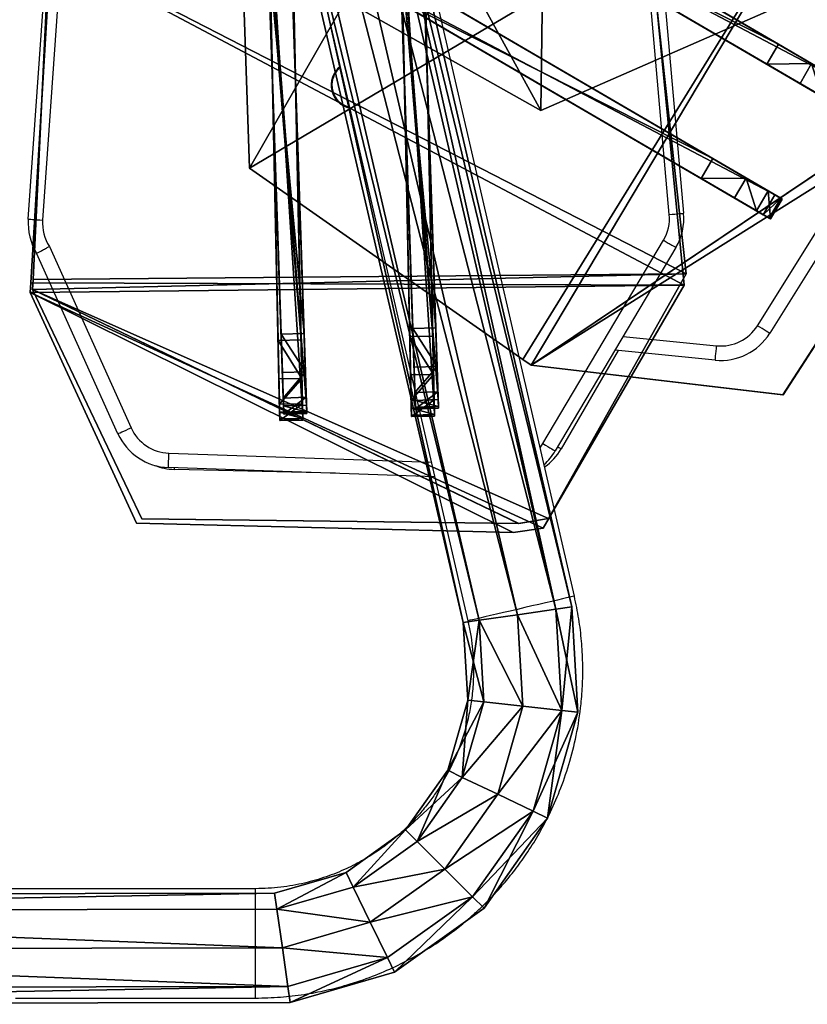
# Model space of a CAD drawing. Units: centimetres. Extents: x -595 to 552, y -500 to 676.
# Drawn here: x -11 to 16, y -248 to -214 of the extents above; entities that cross this region are included whole.
import ezdxf

# ---------------------------------------------------------------- set-up
doc = ezdxf.new("R2010")
doc.units = ezdxf.units.CM
doc.header["$LTSCALE"] = 2.54
doc.layers.get('0').update_dxf_attribs({"true_color": 0xff5454})
doc.layers.add('VP-EQ', color=7, linetype='Continuous', true_color=0x8a3492)

# ---------------------------------------------------------------- blocks, each defined once
blk = doc.blocks.new('Grupuj_187')
at = {"color": 0}
mesh = blk.add_polyface(dxfattribs=at)
corners = [(2.741, 1.286, 3.938), (17.036, 3.889, 0.028), (15.837, 3.671), (17.996, 4.064, 0.758), (18.361, 4.131, 1.919), (18.361, 4.131, 8.227), (1.425, 1.046, 5.129), (0.554, 0.888, 6.402), (0, 0.787, 7.845), (0.052, 0.797, 8.104), (0.286, 0.839, 8.22)]
mesh.append_faces([[corners[k] for k in face] for face in [(0, 1, 2), (5, 9, 10)]], dxfattribs={"vtx0": -1, "color": 0})
mesh.append_faces([[corners[k] for k in face] for face in [(1, 0, 3), (3, 0, 4), (4, 0, 5)]], dxfattribs={"vtx0": -1, "vtx1": -1, "color": 0})
mesh.append_faces([[corners[k] for k in face] for face in [(5, 0, 6), (5, 6, 7), (5, 7, 8), (5, 8, 9)]], dxfattribs={"vtx0": -1, "vtx2": -1, "color": 0})
at = {"color": 28, "true_color": 0x301b02}
mesh = blk.add_polyface(dxfattribs=at)
corners = [(0.429, 0.052, 8.22), (18.361, 4.131, 8.227), (0.286, 0.839, 8.22), (18.504, 3.343, 8.227)]
mesh.append_faces([[corners[k] for k in face] for face in [(0, 1, 2), (1, 0, 3)]], dxfattribs={"vtx0": -1, "color": 28})
mesh = blk.add_polyface(dxfattribs=at)
corners = [(17.996, 4.064, 0.758), (18.504, 3.343, 1.919), (18.139, 3.277, 0.758), (18.361, 4.131, 1.919)]
mesh.append_faces([[corners[k] for k in face] for face in [(0, 1, 2), (1, 0, 3)]], dxfattribs={"vtx0": -1, "color": 28})
mesh = blk.add_polyface(dxfattribs=at)
corners = [(18.361, 4.131, 1.919), (18.504, 3.343, 8.227), (18.504, 3.343, 1.919), (18.361, 4.131, 8.227)]
mesh.append_faces([[corners[k] for k in face] for face in [(0, 1, 2), (1, 0, 3)]], dxfattribs={"vtx0": -1, "color": 28})
mesh = blk.add_polyface(dxfattribs=at)
corners = [(17.036, 3.889, 0.028), (15.981, 2.884, 0), (15.837, 3.671), (17.179, 3.102, 0.028)]
mesh.append_faces([[corners[k] for k in face] for face in [(0, 1, 2), (1, 0, 3)]], dxfattribs={"vtx0": -1, "color": 28})
mesh = blk.add_polyface(dxfattribs=at)
corners = [(17.996, 4.064, 0.758), (17.179, 3.102, 0.028), (17.036, 3.889, 0.028), (18.139, 3.277, 0.758)]
mesh.append_faces([[corners[k] for k in face] for face in [(0, 1, 2), (1, 0, 3)]], dxfattribs={"vtx0": -1, "color": 28})
mesh = blk.add_polyface(dxfattribs=at)
corners = [(15.837, 3.671), (2.884, 0.499, 3.938), (2.741, 1.286, 3.938), (15.981, 2.884, 0)]
mesh.append_faces([[corners[k] for k in face] for face in [(0, 1, 2), (1, 0, 3)]], dxfattribs={"vtx0": -1, "color": 28})
at = {"color": 0}
mesh = blk.add_polyface(dxfattribs=at)
corners = [(17.179, 3.102, 0.028), (2.884, 0.499, 3.938), (15.981, 2.884, 0), (18.139, 3.277, 0.758), (18.504, 3.343, 1.919), (18.504, 3.343, 8.227), (1.568, 0.259, 5.129), (0.698, 0.101, 6.402), (0.143, 0, 7.845), (0.195, 0.009, 8.104), (0.429, 0.052, 8.22)]
mesh.append_faces([[corners[k] for k in face] for face in [(0, 1, 2), (9, 5, 10)]], dxfattribs={"vtx0": -1, "color": 0})
mesh.append_faces([[corners[k] for k in face] for face in [(1, 5, 6), (6, 5, 7), (7, 5, 8), (8, 5, 9)]], dxfattribs={"vtx0": -1, "vtx1": -1, "color": 0})
mesh.append_faces([[corners[k] for k in face] for face in [(1, 0, 3), (1, 3, 4), (1, 4, 5)]], dxfattribs={"vtx0": -1, "vtx2": -1, "color": 0})
at = {"color": 28, "true_color": 0x301b02}
mesh = blk.add_polyface(dxfattribs=at)
corners = [(0.554, 0.888, 6.402), (1.568, 0.259, 5.129), (0.698, 0.101, 6.402), (1.425, 1.046, 5.129)]
mesh.append_faces([[corners[k] for k in face] for face in [(0, 1, 2), (1, 0, 3)]], dxfattribs={"vtx0": -1, "color": 28})
mesh = blk.add_polyface(dxfattribs=at)
corners = [(2.741, 1.286, 3.938), (1.568, 0.259, 5.129), (1.425, 1.046, 5.129), (2.884, 0.499, 3.938)]
mesh.append_faces([[corners[k] for k in face] for face in [(0, 1, 2), (1, 0, 3)]], dxfattribs={"vtx0": -1, "color": 28})
mesh = blk.add_polyface(dxfattribs=at)
corners = [(0, 0.787, 7.845), (0.698, 0.101, 6.402), (0.143, 0, 7.845), (0.554, 0.888, 6.402)]
mesh.append_faces([[corners[k] for k in face] for face in [(0, 1, 2), (1, 0, 3)]], dxfattribs={"vtx0": -1, "color": 28})
mesh = blk.add_polyface(dxfattribs=at)
corners = [(0.195, 0.009, 8.104), (0, 0.787, 7.845), (0.143, 0, 7.845), (0.052, 0.797, 8.104)]
mesh.append_faces([[corners[k] for k in face] for face in [(0, 1, 2), (1, 0, 3)]], dxfattribs={"vtx0": -1, "color": 28})
mesh = blk.add_polyface(dxfattribs=at)
corners = [(0.195, 0.009, 8.104), (0.286, 0.839, 8.22), (0.052, 0.797, 8.104), (0.429, 0.052, 8.22)]
mesh.append_faces([[corners[k] for k in face] for face in [(0, 1, 2), (1, 0, 3)]], dxfattribs={"vtx0": -1, "color": 28})
blk = doc.blocks.new('Komponent_1402')
at = {"color": 18, "true_color": 0x020202}
blk.add_blockref('Grupuj_187', (0, 0), dxfattribs=at)
blk = doc.blocks.new('Grupuj_193')
at = {"color": 0}
mesh = blk.add_polyface(dxfattribs=at)
corners = [(1.751, 4.503, 1.6), (7.324, 22.413, 1.603), (0, 17.494, 1.6), (2.066, 3.506, 1.6), (11.182, 0, 1.603), (7.669, 22.448, 1.603), (19.211, 23.586, 1.607), (23.105, 3.126, 1.607), (25.403, 16.847, 1.609), (26.353, 11.534, 1.609), (26.651, 14.329, 1.609)]
mesh.append_faces([[corners[k] for k in face] for face in [(0, 1, 2), (8, 9, 10)]], dxfattribs={"vtx0": -1, "color": 0})
mesh.append_faces([[corners[k] for k in face] for face in [(1, 4, 5), (5, 4, 6), (6, 7, 8)]], dxfattribs={"vtx0": -1, "vtx1": -1, "color": 0})
mesh.append_faces([[corners[k] for k in face] for face in [(1, 0, 3), (1, 3, 4), (6, 4, 7), (8, 7, 9)]], dxfattribs={"vtx0": -1, "vtx2": -1, "color": 0})
mesh = blk.add_polyface(dxfattribs=at)
corners = [(7.325, 22.413, 0.003), (1.752, 4.504), (0.001, 17.494, 0), (2.067, 3.506, 0), (11.183, 0, 0.003), (7.669, 22.448, 0.003), (19.212, 23.586, 0.007), (23.105, 3.126, 0.007), (25.404, 16.847, 0.009), (26.353, 11.534, 0.009), (26.652, 14.329, 0.009)]
mesh.append_faces([[corners[k] for k in face] for face in [(0, 1, 2), (9, 8, 10)]], dxfattribs={"vtx0": -1, "color": 0})
mesh.append_faces([[corners[k] for k in face] for face in [(1, 0, 3), (3, 0, 4), (4, 6, 7), (7, 8, 9)]], dxfattribs={"vtx0": -1, "vtx1": -1, "color": 0})
mesh.append_faces([[corners[k] for k in face] for face in [(4, 0, 5), (4, 5, 6), (7, 6, 8)]], dxfattribs={"vtx0": -1, "vtx2": -1, "color": 0})
at = {"color": 28, "true_color": 0x301b02}
mesh = blk.add_polyface(dxfattribs=at)
corners = [(7.669, 22.448, 1.603), (19.212, 23.586, 0.007), (7.669, 22.448, 0.003), (19.211, 23.586, 1.607)]
mesh.append_faces([[corners[k] for k in face] for face in [(0, 1, 2), (1, 0, 3)]], dxfattribs={"vtx0": -1, "color": 28})
mesh = blk.add_polyface(dxfattribs=at)
corners = [(25.404, 16.847, 0.009), (19.211, 23.586, 1.607), (25.403, 16.847, 1.609), (19.212, 23.586, 0.007)]
mesh.append_faces([[corners[k] for k in face] for face in [(0, 1, 2), (1, 0, 3)]], dxfattribs={"vtx0": -1, "color": 28})
mesh = blk.add_polyface(dxfattribs=at)
corners = [(0, 17.494, 1.6), (7.325, 22.413, 0.003), (0.001, 17.494, 0), (7.324, 22.413, 1.603)]
mesh.append_faces([[corners[k] for k in face] for face in [(0, 1, 2), (1, 0, 3)]], dxfattribs={"vtx0": -1, "color": 28})
mesh = blk.add_polyface(dxfattribs=at)
corners = [(7.324, 22.413, 1.603), (7.669, 22.448, 0.003), (7.325, 22.413, 0.003), (7.669, 22.448, 1.603)]
mesh.append_faces([[corners[k] for k in face] for face in [(0, 1, 2), (1, 0, 3)]], dxfattribs={"vtx0": -1, "color": 28})
mesh = blk.add_polyface(dxfattribs=at)
corners = [(0, 17.494, 1.6), (1.752, 4.504), (1.751, 4.503, 1.6), (0.001, 17.494, 0)]
mesh.append_faces([[corners[k] for k in face] for face in [(0, 1, 2), (1, 0, 3)]], dxfattribs={"vtx0": -1, "color": 28})
mesh = blk.add_polyface(dxfattribs=at)
corners = [(26.652, 14.329, 0.009), (25.403, 16.847, 1.609), (26.651, 14.329, 1.609), (25.404, 16.847, 0.009)]
mesh.append_faces([[corners[k] for k in face] for face in [(0, 1, 2), (1, 0, 3)]], dxfattribs={"vtx0": -1, "color": 28})
mesh = blk.add_polyface(dxfattribs=at)
corners = [(26.353, 11.534, 0.009), (26.651, 14.329, 1.609), (26.353, 11.534, 1.609), (26.652, 14.329, 0.009)]
mesh.append_faces([[corners[k] for k in face] for face in [(0, 1, 2), (1, 0, 3)]], dxfattribs={"vtx0": -1, "color": 28})
mesh = blk.add_polyface(dxfattribs=at)
corners = [(23.105, 3.126, 0.007), (26.353, 11.534, 1.609), (23.105, 3.126, 1.607), (26.353, 11.534, 0.009)]
mesh.append_faces([[corners[k] for k in face] for face in [(0, 1, 2), (1, 0, 3)]], dxfattribs={"vtx0": -1, "color": 28})
mesh = blk.add_polyface(dxfattribs=at)
corners = [(1.751, 4.503, 1.6), (2.067, 3.506, 0), (2.066, 3.506, 1.6), (1.752, 4.504)]
mesh.append_faces([[corners[k] for k in face] for face in [(0, 1, 2), (1, 0, 3)]], dxfattribs={"vtx0": -1, "color": 28})
mesh = blk.add_polyface(dxfattribs=at)
corners = [(11.183, 0, 0.003), (2.066, 3.506, 1.6), (2.067, 3.506, 0), (11.182, 0, 1.603)]
mesh.append_faces([[corners[k] for k in face] for face in [(0, 1, 2), (1, 0, 3)]], dxfattribs={"vtx0": -1, "color": 28})
mesh = blk.add_polyface(dxfattribs=at)
corners = [(23.105, 3.126, 0.007), (11.182, 0, 1.603), (11.183, 0, 0.003), (23.105, 3.126, 1.607)]
mesh.append_faces([[corners[k] for k in face] for face in [(0, 1, 2), (1, 0, 3)]], dxfattribs={"vtx0": -1, "color": 28})
blk = doc.blocks.new('Grupuj_195')
at = {"color": 18, "true_color": 0x020202, "rotation": 260.899999999993}
blk.add_blockref('Grupuj_193', (1.769, 28.582, 8.136), dxfattribs=at)
at = {"color": 0, "rotation": 260.899999999993}
for p in [(13.283, 22.372, 0.018), (8.701, 22.238)]:
    blk.add_blockref('Komponent_1402', p, dxfattribs=at)
blk = doc.blocks.new('Grupuj')
at = {"color": 0, "rotation": 89.99999999998397}
blk.add_blockref('Grupuj_195', (-156.995, -70.504, 50.551), dxfattribs=at)
blk = doc.blocks.new('Grupuj_191')
at = {"color": 0}
mesh = blk.add_polyface(dxfattribs=at)
corners = [(63.99, 43.247, 1.9), (67.591, 42.901, 0.556), (64.07, 42.695, 0.556), (67.653, 43.462, 1.9)]
mesh.append_faces([[corners[k] for k in face] for face in [(0, 1, 2), (1, 0, 3)]], dxfattribs={"vtx0": -1, "color": 0})
mesh = blk.add_polyface(dxfattribs=at)
corners = [(64.07, 42.695, 3.244), (67.653, 43.462, 1.9), (63.99, 43.247, 1.9), (67.591, 42.901, 3.244)]
mesh.append_faces([[corners[k] for k in face] for face in [(0, 1, 2), (1, 0, 3)]], dxfattribs={"vtx0": -1, "color": 0})
mesh = blk.add_polyface(dxfattribs=at)
corners = [(67.653, 43.462, 1.9), (71.091, 41.9, 0.556), (67.591, 42.901, 0.556), (71.335, 42.409, 1.9)]
mesh.append_faces([[corners[k] for k in face] for face in [(0, 1, 2), (1, 0, 3)]], dxfattribs={"vtx0": -1, "color": 0})
mesh = blk.add_polyface(dxfattribs=at)
corners = [(67.591, 42.901, 3.244), (71.335, 42.409, 1.9), (67.653, 43.462, 1.9), (71.091, 41.9, 3.244)]
mesh.append_faces([[corners[k] for k in face] for face in [(0, 1, 2), (1, 0, 3)]], dxfattribs={"vtx0": -1, "color": 0})
mesh = blk.add_polyface(dxfattribs=at)
corners = [(7.517, 29.55, 3.244), (63.99, 43.247, 1.9), (7.299, 30.071, 1.9), (64.07, 42.695, 3.244)]
mesh.append_faces([[corners[k] for k in face] for face in [(0, 1, 2), (1, 0, 3)]], dxfattribs={"vtx0": -1, "color": 0})
mesh = blk.add_polyface(dxfattribs=at)
corners = [(7.299, 30.071, 1.9), (64.07, 42.695, 0.556), (7.517, 29.55, 0.556), (63.99, 43.247, 1.9)]
mesh.append_faces([[corners[k] for k in face] for face in [(0, 1, 2), (1, 0, 3)]], dxfattribs={"vtx0": -1, "color": 0})
mesh = blk.add_polyface(dxfattribs=at)
corners = [(67.591, 42.901, 0.556), (64.263, 41.36), (64.07, 42.695, 0.556), (67.441, 41.546)]
mesh.append_faces([[corners[k] for k in face] for face in [(0, 1, 2), (1, 0, 3)]], dxfattribs={"vtx0": -1, "color": 0})
mesh = blk.add_polyface(dxfattribs=at)
corners = [(64.263, 41.36, 3.8), (67.591, 42.901, 3.244), (64.07, 42.695, 3.244), (67.441, 41.546, 3.8)]
mesh.append_faces([[corners[k] for k in face] for face in [(0, 1, 2), (1, 0, 3)]], dxfattribs={"vtx0": -1, "color": 0})
mesh = blk.add_polyface(dxfattribs=at)
corners = [(67.591, 42.901, 0.556), (70.503, 40.671), (67.441, 41.546), (71.091, 41.9, 0.556)]
mesh.append_faces([[corners[k] for k in face] for face in [(0, 1, 2), (1, 0, 3)]], dxfattribs={"vtx0": -1, "color": 0})
mesh = blk.add_polyface(dxfattribs=at)
corners = [(70.503, 40.671, 3.8), (67.591, 42.901, 3.244), (67.441, 41.546, 3.8), (71.091, 41.9, 3.244)]
mesh.append_faces([[corners[k] for k in face] for face in [(0, 1, 2), (1, 0, 3)]], dxfattribs={"vtx0": -1, "color": 0})
mesh = blk.add_polyface(dxfattribs=at)
corners = [(8.042, 28.293, 3.8), (64.07, 42.695, 3.244), (7.517, 29.55, 3.244), (64.263, 41.36, 3.8)]
mesh.append_faces([[corners[k] for k in face] for face in [(0, 1, 2), (1, 0, 3)]], dxfattribs={"vtx0": -1, "color": 0})
mesh = blk.add_polyface(dxfattribs=at)
corners = [(64.07, 42.695, 0.556), (8.042, 28.293), (7.517, 29.55, 0.556), (64.263, 41.36)]
mesh.append_faces([[corners[k] for k in face] for face in [(0, 1, 2), (1, 0, 3)]], dxfattribs={"vtx0": -1, "color": 0})
mesh = blk.add_polyface(dxfattribs=at)
corners = [(71.335, 42.409, 1.9), (74.065, 39.8, 0.556), (71.091, 41.9, 0.556), (74.463, 40.2, 1.9)]
mesh.append_faces([[corners[k] for k in face] for face in [(0, 1, 2), (1, 0, 3)]], dxfattribs={"vtx0": -1, "color": 0})
mesh = blk.add_polyface(dxfattribs=at)
corners = [(71.091, 41.9, 3.244), (74.463, 40.2, 1.9), (71.335, 42.409, 1.9), (74.065, 39.8, 3.244)]
mesh.append_faces([[corners[k] for k in face] for face in [(0, 1, 2), (1, 0, 3)]], dxfattribs={"vtx0": -1, "color": 0})
mesh = blk.add_polyface(dxfattribs=at)
corners = [(71.091, 41.9, 0.556), (73.103, 38.835), (70.503, 40.671), (74.065, 39.8, 0.556)]
mesh.append_faces([[corners[k] for k in face] for face in [(0, 1, 2), (1, 0, 3)]], dxfattribs={"vtx0": -1, "color": 0})
mesh = blk.add_polyface(dxfattribs=at)
corners = [(73.103, 38.835, 3.8), (71.091, 41.9, 3.244), (70.503, 40.671, 3.8), (74.065, 39.8, 3.244)]
mesh.append_faces([[corners[k] for k in face] for face in [(0, 1, 2), (1, 0, 3)]], dxfattribs={"vtx0": -1, "color": 0})
mesh = blk.add_polyface(dxfattribs=at)
corners = [(64.456, 40.026, 3.244), (67.441, 41.546, 3.8), (64.263, 41.36, 3.8), (67.292, 40.192, 3.244)]
mesh.append_faces([[corners[k] for k in face] for face in [(0, 1, 2), (1, 0, 3)]], dxfattribs={"vtx0": -1, "color": 0})
mesh = blk.add_polyface(dxfattribs=at)
corners = [(67.441, 41.546), (64.456, 40.026, 0.556), (64.263, 41.36), (67.292, 40.192, 0.556)]
mesh.append_faces([[corners[k] for k in face] for face in [(0, 1, 2), (1, 0, 3)]], dxfattribs={"vtx0": -1, "color": 0})
mesh = blk.add_polyface(dxfattribs=at)
corners = [(67.441, 41.546), (69.914, 39.442, 0.556), (67.292, 40.192, 0.556), (70.503, 40.671)]
mesh.append_faces([[corners[k] for k in face] for face in [(0, 1, 2), (1, 0, 3)]], dxfattribs={"vtx0": -1, "color": 0})
mesh = blk.add_polyface(dxfattribs=at)
corners = [(69.914, 39.442, 3.244), (67.441, 41.546, 3.8), (67.292, 40.192, 3.244), (70.503, 40.671, 3.8)]
mesh.append_faces([[corners[k] for k in face] for face in [(0, 1, 2), (1, 0, 3)]], dxfattribs={"vtx0": -1, "color": 0})
mesh = blk.add_polyface(dxfattribs=at)
corners = [(64.263, 41.36), (8.567, 27.035, 0.556), (8.042, 28.293), (64.456, 40.026, 0.556)]
mesh.append_faces([[corners[k] for k in face] for face in [(0, 1, 2), (1, 0, 3)]], dxfattribs={"vtx0": -1, "color": 0})
mesh = blk.add_polyface(dxfattribs=at)
corners = [(8.567, 27.035, 3.244), (64.263, 41.36, 3.8), (8.042, 28.293, 3.8), (64.456, 40.026, 3.244)]
mesh.append_faces([[corners[k] for k in face] for face in [(0, 1, 2), (1, 0, 3)]], dxfattribs={"vtx0": -1, "color": 0})
mesh = blk.add_polyface(dxfattribs=at)
corners = [(72.142, 37.869, 3.244), (70.503, 40.671, 3.8), (69.914, 39.442, 3.244), (73.103, 38.835, 3.8)]
mesh.append_faces([[corners[k] for k in face] for face in [(0, 1, 2), (1, 0, 3)]], dxfattribs={"vtx0": -1, "color": 0})
mesh = blk.add_polyface(dxfattribs=at)
corners = [(70.503, 40.671), (72.142, 37.869, 0.556), (69.914, 39.442, 0.556), (73.103, 38.835)]
mesh.append_faces([[corners[k] for k in face] for face in [(0, 1, 2), (1, 0, 3)]], dxfattribs={"vtx0": -1, "color": 0})
mesh = blk.add_polyface(dxfattribs=at)
corners = [(67.23, 39.631, 1.9), (64.456, 40.026, 0.556), (67.292, 40.192, 0.556), (64.536, 39.473, 1.9)]
mesh.append_faces([[corners[k] for k in face] for face in [(0, 1, 2), (1, 0, 3)]], dxfattribs={"vtx0": -1, "color": 0})
mesh = blk.add_polyface(dxfattribs=at)
corners = [(67.292, 40.192, 3.244), (64.536, 39.473, 1.9), (67.23, 39.631, 1.9), (64.456, 40.026, 3.244)]
mesh.append_faces([[corners[k] for k in face] for face in [(0, 1, 2), (1, 0, 3)]], dxfattribs={"vtx0": -1, "color": 0})
mesh = blk.add_polyface(dxfattribs=at)
corners = [(69.914, 39.442, 3.244), (67.23, 39.631, 1.9), (69.67, 38.933, 1.9), (67.292, 40.192, 3.244)]
mesh.append_faces([[corners[k] for k in face] for face in [(0, 1, 2), (1, 0, 3)]], dxfattribs={"vtx0": -1, "color": 0})
mesh = blk.add_polyface(dxfattribs=at)
corners = [(69.67, 38.933, 1.9), (67.292, 40.192, 0.556), (69.914, 39.442, 0.556), (67.23, 39.631, 1.9)]
mesh.append_faces([[corners[k] for k in face] for face in [(0, 1, 2), (1, 0, 3)]], dxfattribs={"vtx0": -1, "color": 0})
mesh = blk.add_polyface(dxfattribs=at)
corners = [(74.065, 39.8, 0.556), (76.686, 37.082, 1.9), (76.178, 36.836, 0.556), (74.463, 40.2, 1.9)]
mesh.append_faces([[corners[k] for k in face] for face in [(0, 1, 2), (1, 0, 3)]], dxfattribs={"vtx0": -1, "color": 0})
mesh = blk.add_polyface(dxfattribs=at)
corners = [(76.686, 37.082, 1.9), (74.065, 39.8, 3.244), (76.178, 36.836, 3.244), (74.463, 40.2, 1.9)]
mesh.append_faces([[corners[k] for k in face] for face in [(0, 1, 2), (1, 0, 3)]], dxfattribs={"vtx0": -1, "color": 0})
mesh = blk.add_polyface(dxfattribs=at)
corners = [(64.456, 40.026, 0.556), (8.785, 26.515, 1.9), (8.567, 27.035, 0.556), (64.536, 39.473, 1.9)]
mesh.append_faces([[corners[k] for k in face] for face in [(0, 1, 2), (1, 0, 3)]], dxfattribs={"vtx0": -1, "color": 0})
mesh = blk.add_polyface(dxfattribs=at)
corners = [(64.536, 39.473, 1.9), (8.567, 27.035, 3.244), (8.785, 26.515, 1.9), (64.456, 40.026, 3.244)]
mesh.append_faces([[corners[k] for k in face] for face in [(0, 1, 2), (1, 0, 3)]], dxfattribs={"vtx0": -1, "color": 0})
mesh = blk.add_polyface(dxfattribs=at)
corners = [(74.065, 39.8, 0.556), (74.951, 36.242), (73.103, 38.835), (76.178, 36.836, 0.556)]
mesh.append_faces([[corners[k] for k in face] for face in [(0, 1, 2), (1, 0, 3)]], dxfattribs={"vtx0": -1, "color": 0})
mesh = blk.add_polyface(dxfattribs=at)
corners = [(74.951, 36.242, 3.8), (74.065, 39.8, 3.244), (73.103, 38.835, 3.8), (76.178, 36.836, 3.244)]
mesh.append_faces([[corners[k] for k in face] for face in [(0, 1, 2), (1, 0, 3)]], dxfattribs={"vtx0": -1, "color": 0})
mesh = blk.add_polyface(dxfattribs=at)
corners = [(72.142, 37.869, 3.244), (69.67, 38.933, 1.9), (71.743, 37.469, 1.9), (69.914, 39.442, 3.244)]
mesh.append_faces([[corners[k] for k in face] for face in [(0, 1, 2), (1, 0, 3)]], dxfattribs={"vtx0": -1, "color": 0})
mesh = blk.add_polyface(dxfattribs=at)
corners = [(71.743, 37.469, 1.9), (69.914, 39.442, 0.556), (72.142, 37.869, 0.556), (69.67, 38.933, 1.9)]
mesh.append_faces([[corners[k] for k in face] for face in [(0, 1, 2), (1, 0, 3)]], dxfattribs={"vtx0": -1, "color": 0})
mesh = blk.add_polyface(dxfattribs=at)
corners = [(73.103, 38.835), (73.725, 35.648, 0.556), (72.142, 37.869, 0.556), (74.951, 36.242)]
mesh.append_faces([[corners[k] for k in face] for face in [(0, 1, 2), (1, 0, 3)]], dxfattribs={"vtx0": -1, "color": 0})
mesh = blk.add_polyface(dxfattribs=at)
corners = [(73.725, 35.648, 3.244), (73.103, 38.835, 3.8), (72.142, 37.869, 3.244), (74.951, 36.242, 3.8)]
mesh.append_faces([[corners[k] for k in face] for face in [(0, 1, 2), (1, 0, 3)]], dxfattribs={"vtx0": -1, "color": 0})
mesh = blk.add_polyface(dxfattribs=at)
corners = [(73.725, 35.648, 3.244), (71.743, 37.469, 1.9), (73.216, 35.402, 1.9), (72.142, 37.869, 3.244)]
mesh.append_faces([[corners[k] for k in face] for face in [(0, 1, 2), (1, 0, 3)]], dxfattribs={"vtx0": -1, "color": 0})
mesh = blk.add_polyface(dxfattribs=at)
corners = [(71.743, 37.469, 1.9), (73.725, 35.648, 0.556), (73.216, 35.402, 1.9), (72.142, 37.869, 0.556)]
mesh.append_faces([[corners[k] for k in face] for face in [(0, 1, 2), (1, 0, 3)]], dxfattribs={"vtx0": -1, "color": 0})
mesh = blk.add_polyface(dxfattribs=at)
corners = [(77.738, 33.457, 1.9), (76.178, 36.836, 3.244), (77.181, 33.377, 3.244), (76.686, 37.082, 1.9)]
mesh.append_faces([[corners[k] for k in face] for face in [(0, 1, 2), (1, 0, 3)]], dxfattribs={"vtx0": -1, "color": 0})
mesh = blk.add_polyface(dxfattribs=at)
corners = [(76.178, 36.836, 0.556), (77.738, 33.457, 1.9), (77.181, 33.377, 0.556), (76.686, 37.082, 1.9)]
mesh.append_faces([[corners[k] for k in face] for face in [(0, 1, 2), (1, 0, 3)]], dxfattribs={"vtx0": -1, "color": 0})
mesh = blk.add_polyface(dxfattribs=at)
corners = [(76.178, 36.836, 0.556), (75.838, 33.185), (74.951, 36.242), (77.181, 33.377, 0.556)]
mesh.append_faces([[corners[k] for k in face] for face in [(0, 1, 2), (1, 0, 3)]], dxfattribs={"vtx0": -1, "color": 0})
mesh = blk.add_polyface(dxfattribs=at)
corners = [(75.838, 33.185, 3.8), (76.178, 36.836, 3.244), (74.951, 36.242, 3.8), (77.181, 33.377, 3.244)]
mesh.append_faces([[corners[k] for k in face] for face in [(0, 1, 2), (1, 0, 3)]], dxfattribs={"vtx0": -1, "color": 0})
mesh = blk.add_polyface(dxfattribs=at)
corners = [(74.951, 36.242), (74.495, 32.993, 0.556), (73.725, 35.648, 0.556), (75.838, 33.185)]
mesh.append_faces([[corners[k] for k in face] for face in [(0, 1, 2), (1, 0, 3)]], dxfattribs={"vtx0": -1, "color": 0})
mesh = blk.add_polyface(dxfattribs=at)
corners = [(74.495, 32.993, 3.244), (74.951, 36.242, 3.8), (73.725, 35.648, 3.244), (75.838, 33.185, 3.8)]
mesh.append_faces([[corners[k] for k in face] for face in [(0, 1, 2), (1, 0, 3)]], dxfattribs={"vtx0": -1, "color": 0})
mesh = blk.add_polyface(dxfattribs=at)
corners = [(73.216, 35.402, 1.9), (74.495, 32.993, 0.556), (73.939, 32.913, 1.9), (73.725, 35.648, 0.556)]
mesh.append_faces([[corners[k] for k in face] for face in [(0, 1, 2), (1, 0, 3)]], dxfattribs={"vtx0": -1, "color": 0})
mesh = blk.add_polyface(dxfattribs=at)
corners = [(74.495, 32.993, 3.244), (73.216, 35.402, 1.9), (73.939, 32.913, 1.9), (73.725, 35.648, 3.244)]
mesh.append_faces([[corners[k] for k in face] for face in [(0, 1, 2), (1, 0, 3)]], dxfattribs={"vtx0": -1, "color": 0})
mesh = blk.add_polyface(dxfattribs=at)
corners = [(75.9, 0.004, 3.8), (77.181, 33.377, 3.244), (75.838, 33.185, 3.8), (77.243, 0.006, 3.244)]
mesh.append_faces([[corners[k] for k in face] for face in [(0, 1, 2), (1, 0, 3)]], dxfattribs={"vtx0": -1, "color": 0})
mesh = blk.add_polyface(dxfattribs=at)
corners = [(77.181, 33.377, 0.556), (75.9, 0.004), (75.838, 33.185), (77.243, 0.006, 0.556)]
mesh.append_faces([[corners[k] for k in face] for face in [(0, 1, 2), (1, 0, 3)]], dxfattribs={"vtx0": -1, "color": 0})
mesh = blk.add_polyface(dxfattribs=at)
corners = [(77.181, 33.377, 0.556), (77.8, 0.007, 1.9), (77.243, 0.006, 0.556), (77.738, 33.457, 1.9)]
mesh.append_faces([[corners[k] for k in face] for face in [(0, 1, 2), (1, 0, 3)]], dxfattribs={"vtx0": -1, "color": 0})
mesh = blk.add_polyface(dxfattribs=at)
corners = [(77.8, 0.007, 1.9), (77.181, 33.377, 3.244), (77.243, 0.006, 3.244), (77.738, 33.457, 1.9)]
mesh.append_faces([[corners[k] for k in face] for face in [(0, 1, 2), (1, 0, 3)]], dxfattribs={"vtx0": -1, "color": 0})
mesh = blk.add_polyface(dxfattribs=at)
corners = [(73.939, 32.913, 1.9), (74.556, 0.001, 0.556), (74, 0, 1.9), (74.495, 32.993, 0.556)]
mesh.append_faces([[corners[k] for k in face] for face in [(0, 1, 2), (1, 0, 3)]], dxfattribs={"vtx0": -1, "color": 0})
mesh = blk.add_polyface(dxfattribs=at)
corners = [(74.556, 0.001, 3.244), (73.939, 32.913, 1.9), (74, 0, 1.9), (74.495, 32.993, 3.244)]
mesh.append_faces([[corners[k] for k in face] for face in [(0, 1, 2), (1, 0, 3)]], dxfattribs={"vtx0": -1, "color": 0})
mesh = blk.add_polyface(dxfattribs=at)
corners = [(74.556, 0.001, 3.244), (75.838, 33.185, 3.8), (74.495, 32.993, 3.244), (75.9, 0.004, 3.8)]
mesh.append_faces([[corners[k] for k in face] for face in [(0, 1, 2), (1, 0, 3)]], dxfattribs={"vtx0": -1, "color": 0})
mesh = blk.add_polyface(dxfattribs=at)
corners = [(75.838, 33.185), (74.556, 0.001, 0.556), (74.495, 32.993, 0.556), (75.9, 0.004)]
mesh.append_faces([[corners[k] for k in face] for face in [(0, 1, 2), (1, 0, 3)]], dxfattribs={"vtx0": -1, "color": 0})
blk = doc.blocks.new('Grupuj_194')
at = {"color": 253, "true_color": 0xa8a8a8}
blk.add_blockref('Grupuj_191', (0.107, 0.063, 238.1), dxfattribs=at)
blk = doc.blocks.new('Grupuj_196')
at = {"color": 0}
blk.add_blockref('Grupuj_194', (0, 0), dxfattribs=at)
blk = doc.blocks.new('Grupuj_197')
at = {"color": 0}
for name, p, rotation in [('Grupuj_196', (56.115, 0), 90.0000000000482), ('Grupuj', (81.498, -121.118, -59.999), 270.7154928529027), ('Grupuj', (188.217, 5.09, 0.001), 328.4999999999999), ('Grupuj', (136.745, 164.258, -29.999), 27.12276253430157)]:
    blk.add_blockref(name, p, dxfattribs=dict(at, rotation=rotation))
blk.add_blockref('Grupuj_195', (8.9, 35.374, 80.546), dxfattribs=at)
blk = doc.blocks.new('Komponent_1421')
at = {"color": 0}
blk.add_blockref('Grupuj_197', (8.13, 0, 30.016), dxfattribs=at)
blk = doc.blocks.new('Grupuj_126')
at = {"color": 0, "rotation": 180.0000000000599}
blk.add_blockref('Komponent_1421', (419.985, 114.909, 0.396), dxfattribs=at)
blk = doc.blocks.new('3230')
at = {"color": 7, "linetype": 'Continuous', "lineweight": 25}
for p, q in [((718.354, 1561.882), (710.007, 1561.882)), ((710.007, 1558.082), (718.877, 1558.082)), ((708.335, 1524.018), (702.62, 1548.772)), ((698.917, 1547.917), (704.632, 1523.163)), ((703.776, 1543.766), (713.036, 1543.447)), ((707.224, 1543.647), (712.829, 1543.511)), ((695.387, 1535.804), (699.58, 1542.87)), ((697.397, 1539.376), (699.38, 1542.798)), ((700.01, 1542.615), (695.818, 1535.549)), ((717.176, 1535.766), (714.334, 1542.066)), ((714.79, 1542.271), (717.618, 1536.003)), ((694.019, 1539.715), (697.501, 1539.366)), ((685.947, 1528.888), (692.123, 1538.783)), ((692.547, 1538.519), (686.371, 1528.622)), ((716.682, 1524.477), (717.41, 1534.851)), ((717.909, 1534.816), (717.181, 1524.442)), ((696.05, 1524.057), (695.118, 1534.612)), ((695.616, 1534.655), (696.548, 1524.101))]:
    blk.add_line(p, q, dxfattribs=at)
at = {"color": 8, "linetype": 'Continuous', "lineweight": 25}
for p, q in [((713.019, 1542.948), (703.892, 1543.261)), ((700.108, 1542.759), (700.01, 1542.615)), ((697.22, 1538.892), (693.969, 1539.217))]:
    blk.add_line(p, q, dxfattribs=at)
at = {"color": 8, "linetype": 'Continuous', "lineweight": 25, "flags": 128}
for points in [[(710.007, 1561.882), (710.007, 1561.864), (710.007, 1561.811), (710.007, 1561.724), (710.007, 1561.605), (710.007, 1561.455), (710.007, 1561.278), (710.007, 1561.077), (710.007, 1560.856), (710.007, 1560.618), (710.007, 1560.368), (710.007, 1560.111), (710.007, 1559.852), (710.007, 1559.595), (710.007, 1559.345), (710.007, 1559.108), (710.007, 1558.886), (710.007, 1558.685), (710.007, 1558.508), (710.007, 1558.358), (710.007, 1558.239), (710.007, 1558.152), (710.007, 1558.099), (710.007, 1558.082), (710.007, 1558.082)], [(698.917, 1547.917), (698.934, 1547.921), (698.986, 1547.933), (699.07, 1547.953), (699.187, 1547.979), (699.332, 1548.013), (699.505, 1548.053), (699.701, 1548.098), (699.917, 1548.148), (700.148, 1548.201), (700.392, 1548.258), (700.642, 1548.315), (700.895, 1548.374), (701.145, 1548.432), (701.388, 1548.488), (701.62, 1548.541), (701.836, 1548.591), (702.032, 1548.636), (702.204, 1548.676), (702.35, 1548.71), (702.466, 1548.737), (702.551, 1548.756), (702.602, 1548.768), (702.62, 1548.772), (702.62, 1548.772)], [(712.829, 1543.511), (712.829, 1543.501), (712.828, 1543.473), (712.828, 1543.455)], [(699.497, 1542.73), (699.453, 1542.756), (699.413, 1542.779), (699.389, 1542.793), (699.38, 1542.798)]]:
    blk.add_lwpolyline(points, dxfattribs=at)
at = {"color": 7, "linetype": 'Continuous', "lineweight": 25, "flags": 128}
for points in [[(713.036, 1543.447), (713.035, 1543.438), (713.034, 1543.409), (713.033, 1543.363), (713.031, 1543.301), (713.028, 1543.225), (713.025, 1543.139), (713.022, 1543.045), (713.019, 1542.948)], [(700.01, 1542.615), (699.926, 1542.665), (699.846, 1542.712), (699.771, 1542.757), (699.706, 1542.795), (699.653, 1542.827), (699.613, 1542.851), (699.588, 1542.865), (699.58, 1542.87)], [(714.79, 1542.271), (714.781, 1542.267), (714.755, 1542.255), (714.713, 1542.236), (714.657, 1542.211), (714.588, 1542.18), (714.509, 1542.144), (714.423, 1542.106), (714.334, 1542.066)], [(694.019, 1539.715), (694.018, 1539.705), (694.015, 1539.677), (694.011, 1539.631), (694.004, 1539.569), (693.997, 1539.493), (693.988, 1539.407), (693.979, 1539.314), (693.969, 1539.217)], [(692.123, 1538.783), (692.131, 1538.778), (692.155, 1538.763), (692.195, 1538.739), (692.247, 1538.706), (692.312, 1538.666), (692.385, 1538.62), (692.464, 1538.57), (692.547, 1538.519)], [(717.909, 1534.816), (717.9, 1534.817), (717.871, 1534.819), (717.825, 1534.822), (717.763, 1534.826), (717.688, 1534.832), (717.601, 1534.838), (717.508, 1534.844), (717.41, 1534.851)], [(695.616, 1534.655), (695.519, 1534.647), (695.425, 1534.639), (695.339, 1534.631), (695.264, 1534.624), (695.202, 1534.619), (695.156, 1534.615), (695.127, 1534.612), (695.118, 1534.612)]]:
    blk.add_lwpolyline(points, dxfattribs=at)
at = {"color": 7, "linetype": 'Continuous', "lineweight": 25}
for centre, radius, start, end in [((701.111, 1541.795), 2, 125.3329, 149.8953), ((701.3, 1541.849), 2, 131.5922, 149.3175), ((712.781, 1541.512), 2, 68.4769, 88.6104), ((712.967, 1541.449), 2, 24.2843, 88.0327), ((712.967, 1541.449), 1.5, 24.2843, 88.0327), ((693.82, 1537.724), 2, 84.2843, 148.0327), ((693.82, 1537.724), 1.5, 84.2843, 148.0327), ((697.11, 1534.787), 2, 149.4619, 185.0447), ((715.914, 1534.956), 2, 355.984, 31.5668), ((697.11, 1534.787), 1.5, 149.4842, 185.0447), ((715.914, 1534.956), 1.5, 355.984, 32.6953), ((706.554, 1530.158), 0.825, 308.3591, 77.6409), ((706.554, 1530.158), 0.795, 358.0327, 76.6112), ((706.554, 1530.158), 0.795, 309.3888, 358.0327)]:
    blk.add_arc(centre, radius, start, end, dxfattribs=at)
for points, knots in [([(710.007, 1561.882), (709.718, 1561.875), (709.153, 1561.862), (708.331, 1561.764), (707.558, 1561.62), (706.759, 1561.415), (705.953, 1561.142), (705.155, 1560.8), (704.447, 1560.433), (703.823, 1560.056), (703.282, 1559.68), (702.816, 1559.318), (702.421, 1558.979), (702.069, 1558.65), (701.725, 1558.301), (701.36, 1557.897), (700.972, 1557.42), (700.57, 1556.864), (700.166, 1556.223), (699.774, 1555.492), (699.409, 1554.669), (699.089, 1553.751), (698.833, 1552.74), (698.689, 1551.797), (698.627, 1550.951), (698.62, 1550.223), (698.662, 1549.471), (698.754, 1548.696), (698.862, 1548.18), (698.917, 1547.917)], [0, 0, 0, 0, 0.042458, 0.082704, 0.121131, 0.157682, 0.203417, 0.245758, 0.284714, 0.320282, 0.352463, 0.381258, 0.406665, 0.428762, 0.451854, 0.478422, 0.508463, 0.541981, 0.578972, 0.619439, 0.66338, 0.710793, 0.761678, 0.816037, 0.850329, 0.885872, 0.922667, 0.960709, 1, 1, 1, 1]), ([(702.62, 1548.772), (702.588, 1548.923), (702.525, 1549.22), (702.465, 1549.663), (702.431, 1550.092), (702.421, 1550.505), (702.436, 1550.983), (702.487, 1551.514), (702.589, 1552.084), (702.728, 1552.629), (702.899, 1553.141), (703.095, 1553.613), (703.291, 1554.012), (703.485, 1554.359), (703.696, 1554.696), (703.95, 1555.056), (704.269, 1555.454), (704.662, 1555.877), (705.138, 1556.314), (705.669, 1556.722), (706.249, 1557.089), (706.867, 1557.407), (707.433, 1557.634), (707.919, 1557.788), (708.307, 1557.889), (708.711, 1557.971), (709.132, 1558.033), (709.566, 1558.073), (709.859, 1558.079), (710.007, 1558.082)], [0, 0, 0, 0, 0.033959, 0.066699, 0.098221, 0.128525, 0.157608, 0.203358, 0.245723, 0.284697, 0.326993, 0.364412, 0.396951, 0.424609, 0.451919, 0.484227, 0.521539, 0.563858, 0.611181, 0.663506, 0.710936, 0.76184, 0.816218, 0.844707, 0.874038, 0.904254, 0.935405, 0.967482, 1, 1, 1, 1]), ([(695.818, 1535.549), (695.81, 1535.554), (695.779, 1535.572), (695.699, 1535.619), (695.585, 1535.687), (695.476, 1535.751), (695.402, 1535.795), (695.392, 1535.801), (695.387, 1535.804)], [0, 0, 0, 0, 0.033535, 0.14136, 0.356017, 0.570676, 0.785347, 1, 1, 1, 1]), ([(717.618, 1536.003), (717.613, 1536.001), (717.604, 1535.995), (717.527, 1535.955), (717.416, 1535.895), (717.292, 1535.829), (717.21, 1535.785), (717.178, 1535.767), (717.176, 1535.766)], [0, 0, 0, 0, 0.214103, 0.428184, 0.642456, 0.857144, 0.995277, 1, 1, 1, 1])]:
    blk.add_open_spline(points, degree=3, knots=knots, dxfattribs=at)
blk = doc.blocks.new('3230_2D')
at = {"rotation": 180}
blk.add_blockref('3230', (2848.069, 4110.766), dxfattribs=at)

msp = doc.modelspace()

# ---------------------------------------------------------------- block references
at = {"layer": 'VP-EQ', "color": 0}
for name, p in [('Grupuj_126', (-390.964, -285.295)), ('3230_2D', (-2140.974, -2796.961))]:
    msp.add_blockref(name, p, dxfattribs=at)

doc.saveas('drawing.dxf')
